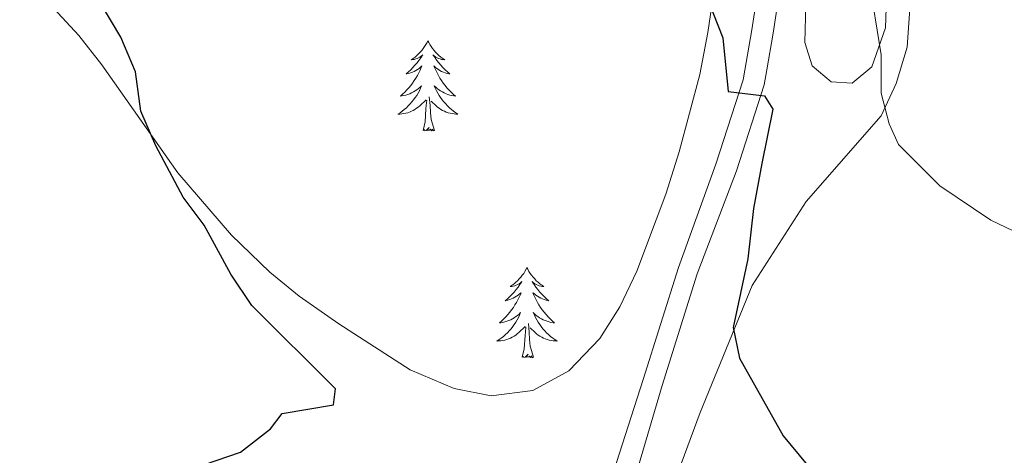
# Model space of a CAD drawing. Units: metres. Extents: x 583108 to 587599, y 703295 to 706320.
# Drawn here: x 585278 to 585408, y 703855 to 703912 of the extents above; entities that cross this region are included whole.
import ezdxf

# ---------------------------------------------------------------- set-up
doc = ezdxf.new("R2010")
doc.units = ezdxf.units.M
doc.header["$MEASUREMENT"] = 0
doc.linetypes.add('DGN Style 3', pattern=[78.573628, 56.12402, -22.449608])
for name, color, linetype, lineweight in [('Carátula', 7, 'Continuous', 0), ('Elementos auxiliares', 7, 'Continuous', 0), ('Entidades rústicas y varios', 7, 'Continuous', 0), ('Relieve y altimetría', 7, 'Continuous', 0), ('Viales y ferrocarril', 7, 'Continuous', 0)]:
    doc.layers.add(name, color=color, linetype=linetype, lineweight=lineweight)

msp = doc.modelspace()

# ---------------------------------------------------------------- linework, layer by layer
at = {"layer": 'Carátula', "color": 7, "linetype": 'Continuous', "lineweight": 0}
msp.add_3dface([(583144.705, 703295.298), (587599.363, 703350.097), (587562.83, 706319.884), (583108.172, 706265.085)], dxfattribs=at)
msp.add_3dface([(583144.705, 703295.298), (587599.363, 703350.097), (587562.83, 706319.884), (583108.172, 706265.085)], dxfattribs=at)
at = {"layer": 'Elementos auxiliares', "color": 250, "linetype": 'Continuous', "lineweight": 0}
msp.add_3dface([(584012.33, 703700.06), (583984.48, 706013.24), (587408.12, 706055.41), (587437.11, 703742.19)], dxfattribs=at)
at = {"layer": 'Entidades rústicas y varios', "color": 92, "linetype": 'Continuous', "lineweight": 0, "flags": 128}
for points in [[(585331.906, 703909.612), (585331.795, 703909.393), (585331.64, 703909.118), (585331.472, 703908.852), (585331.29, 703908.595), (585331.096, 703908.347), (585330.889, 703908.109), (585330.67, 703907.883), (585330.44, 703907.667), (585330.2, 703907.464), (585329.949, 703907.273), (585329.689, 703907.095), (585329.888, 703907.118), (585330.091, 703907.156), (585330.29, 703907.211), (585330.485, 703907.28), (585330.674, 703907.365), (585330.855, 703907.464), (585331.029, 703907.576), (585331.234, 703907.767), (585331.193, 703907.702), (585330.963, 703907.357), (585330.72, 703907.021), (585330.464, 703906.695), (585330.196, 703906.379), (585329.916, 703906.074), (585329.624, 703905.78), (585329.321, 703905.497), (585329.008, 703905.226), (585329.132, 703905.249), (585329.378, 703905.307), (585329.62, 703905.38), (585329.856, 703905.468), (585330.087, 703905.571), (585330.31, 703905.689), (585330.526, 703905.82), (585330.733, 703905.965), (585330.93, 703906.122), (585331.117, 703906.292), (585331.029, 703906.07), (585330.873, 703905.709), (585330.702, 703905.355), (585330.517, 703905.008), (585330.317, 703904.668), (585330.105, 703904.337), (585329.878, 703904.015), (585329.639, 703903.703), (585329.388, 703903.4), (585329.124, 703903.108), (585328.849, 703902.827), (585328.562, 703902.557), (585328.265, 703902.299), (585328.461, 703902.324), (585328.728, 703902.371), (585328.991, 703902.434), (585329.25, 703902.513), (585329.505, 703902.607), (585329.753, 703902.715), (585329.994, 703902.838), (585330.228, 703902.976), (585330.453, 703903.126), (585330.669, 703903.29), (585330.875, 703903.466), (585331.07, 703903.654), (585330.929, 703903.327), (585330.774, 703903.006), (585330.605, 703902.692), (585330.422, 703902.387), (585330.225, 703902.09), (585330.015, 703901.802), (585329.792, 703901.524), (585329.557, 703901.256), (585329.311, 703900.998), (585329.053, 703900.753), (585328.784, 703900.519), (585328.505, 703900.297), (585328.216, 703900.088), (585327.926, 703899.897), (585328.191, 703899.906), (585328.454, 703899.931), (585328.716, 703899.972), (585328.975, 703900.029), (585329.23, 703900.101), (585329.48, 703900.188), (585329.724, 703900.291), (585329.962, 703900.407), (585330.192, 703900.538), (585330.414, 703900.683), (585330.627, 703900.841), (585330.83, 703901.011), (585331.678, 703901.81)], [(585331.906, 703909.612), (585332.017, 703909.393), (585332.172, 703909.118), (585332.34, 703908.852), (585332.522, 703908.595), (585332.716, 703908.347), (585332.923, 703908.109), (585333.142, 703907.883), (585333.372, 703907.667), (585333.612, 703907.464), (585333.863, 703907.273), (585334.123, 703907.095), (585333.924, 703907.118), (585333.721, 703907.156), (585333.522, 703907.211), (585333.327, 703907.28), (585333.138, 703907.365), (585332.957, 703907.464), (585332.783, 703907.576), (585332.578, 703907.767), (585332.619, 703907.702), (585332.849, 703907.357), (585333.092, 703907.021), (585333.348, 703906.695), (585333.616, 703906.379), (585333.896, 703906.074), (585334.188, 703905.78), (585334.491, 703905.497), (585334.804, 703905.226), (585334.68, 703905.249), (585334.434, 703905.307), (585334.192, 703905.38), (585333.956, 703905.468), (585333.725, 703905.571), (585333.502, 703905.689), (585333.286, 703905.82), (585333.079, 703905.965), (585332.882, 703906.122), (585332.695, 703906.292), (585332.783, 703906.07), (585332.939, 703905.709), (585333.11, 703905.355), (585333.295, 703905.008), (585333.495, 703904.668), (585333.707, 703904.337), (585333.934, 703904.015), (585334.173, 703903.703), (585334.424, 703903.4), (585334.688, 703903.108), (585334.963, 703902.827), (585335.25, 703902.557), (585335.547, 703902.299), (585335.351, 703902.324), (585335.084, 703902.371), (585334.821, 703902.434), (585334.562, 703902.513), (585334.307, 703902.607), (585334.059, 703902.715), (585333.818, 703902.838), (585333.584, 703902.976), (585333.359, 703903.126), (585333.143, 703903.29), (585332.937, 703903.466), (585332.742, 703903.654), (585332.883, 703903.327), (585333.038, 703903.006), (585333.207, 703902.692), (585333.39, 703902.387), (585333.587, 703902.09), (585333.797, 703901.802), (585334.02, 703901.524), (585334.255, 703901.256), (585334.501, 703900.998), (585334.759, 703900.753), (585335.028, 703900.519), (585335.307, 703900.297), (585335.596, 703900.088), (585335.886, 703899.897), (585335.621, 703899.906), (585335.358, 703899.931), (585335.096, 703899.972), (585334.837, 703900.029), (585334.582, 703900.101), (585334.332, 703900.188), (585334.088, 703900.291), (585333.85, 703900.407), (585333.62, 703900.538), (585333.398, 703900.683), (585333.185, 703900.841), (585332.982, 703901.011), (585332.324, 703901.631)], [(585332.757, 703897.761), (585332.328, 703899.201), (585332.237, 703900.105), (585332.191, 703901.054), (585332.089, 703902.218)], [(585331.287, 703897.761), (585331.532, 703898.879), (585331.645, 703900.621), (585331.693, 703901.054), (585331.756, 703901.777)], [(585332.757, 703897.761), (585332.583, 703897.693), (585332.564, 703897.932), (585332.374, 703897.71), (585332.253, 703897.913), (585332.132, 703897.805), (585331.862, 703897.751), (585332.058, 703898.144), (585331.673, 703897.764), (585331.485, 703897.71), (585331.444, 703897.872), (585331.287, 703897.761)], [(585345.014, 703879.601), (585344.903, 703879.382), (585344.748, 703879.107), (585344.58, 703878.841), (585344.398, 703878.584), (585344.204, 703878.336), (585343.997, 703878.098), (585343.778, 703877.872), (585343.548, 703877.656), (585343.308, 703877.453), (585343.057, 703877.262), (585342.797, 703877.084), (585342.996, 703877.107), (585343.199, 703877.145), (585343.398, 703877.2), (585343.593, 703877.269), (585343.782, 703877.354), (585343.963, 703877.453), (585344.137, 703877.565), (585344.342, 703877.756), (585344.301, 703877.691), (585344.071, 703877.346), (585343.828, 703877.01), (585343.572, 703876.684), (585343.304, 703876.368), (585343.024, 703876.063), (585342.732, 703875.769), (585342.429, 703875.486), (585342.116, 703875.215), (585342.24, 703875.238), (585342.486, 703875.296), (585342.728, 703875.369), (585342.964, 703875.457), (585343.195, 703875.56), (585343.418, 703875.678), (585343.634, 703875.809), (585343.841, 703875.954), (585344.038, 703876.111), (585344.225, 703876.281), (585344.137, 703876.059), (585343.981, 703875.698), (585343.81, 703875.344), (585343.625, 703874.997), (585343.425, 703874.657), (585343.213, 703874.326), (585342.986, 703874.004), (585342.747, 703873.692), (585342.496, 703873.389), (585342.232, 703873.097), (585341.957, 703872.816), (585341.67, 703872.546), (585341.373, 703872.288), (585341.569, 703872.313), (585341.836, 703872.36), (585342.099, 703872.423), (585342.358, 703872.502), (585342.613, 703872.596), (585342.861, 703872.704), (585343.102, 703872.827), (585343.336, 703872.965), (585343.561, 703873.115), (585343.777, 703873.279), (585343.983, 703873.455), (585344.178, 703873.643), (585344.037, 703873.316), (585343.882, 703872.995), (585343.713, 703872.681), (585343.53, 703872.376), (585343.333, 703872.079), (585343.123, 703871.791), (585342.9, 703871.513), (585342.665, 703871.245), (585342.419, 703870.987), (585342.161, 703870.742), (585341.892, 703870.508), (585341.613, 703870.286), (585341.324, 703870.077), (585341.034, 703869.886), (585341.299, 703869.895), (585341.562, 703869.92), (585341.824, 703869.961), (585342.083, 703870.018), (585342.338, 703870.09), (585342.588, 703870.177), (585342.832, 703870.28), (585343.07, 703870.396), (585343.3, 703870.527), (585343.522, 703870.672), (585343.735, 703870.83), (585343.938, 703871), (585344.786, 703871.799)], [(585345.014, 703879.601), (585345.125, 703879.382), (585345.28, 703879.107), (585345.448, 703878.841), (585345.63, 703878.584), (585345.824, 703878.336), (585346.031, 703878.098), (585346.25, 703877.872), (585346.48, 703877.656), (585346.72, 703877.453), (585346.971, 703877.262), (585347.231, 703877.084), (585347.032, 703877.107), (585346.829, 703877.145), (585346.63, 703877.2), (585346.435, 703877.269), (585346.246, 703877.354), (585346.065, 703877.453), (585345.891, 703877.565), (585345.686, 703877.756), (585345.727, 703877.691), (585345.957, 703877.346), (585346.2, 703877.01), (585346.456, 703876.684), (585346.724, 703876.368), (585347.004, 703876.063), (585347.296, 703875.769), (585347.599, 703875.486), (585347.912, 703875.215), (585347.788, 703875.238), (585347.542, 703875.296), (585347.3, 703875.369), (585347.064, 703875.457), (585346.833, 703875.56), (585346.61, 703875.678), (585346.394, 703875.809), (585346.187, 703875.954), (585345.99, 703876.111), (585345.803, 703876.281), (585345.891, 703876.059), (585346.047, 703875.698), (585346.218, 703875.344), (585346.403, 703874.997), (585346.603, 703874.657), (585346.815, 703874.326), (585347.042, 703874.004), (585347.281, 703873.692), (585347.532, 703873.389), (585347.796, 703873.097), (585348.071, 703872.816), (585348.358, 703872.546), (585348.655, 703872.288), (585348.459, 703872.313), (585348.192, 703872.36), (585347.929, 703872.423), (585347.67, 703872.502), (585347.415, 703872.596), (585347.167, 703872.704), (585346.926, 703872.827), (585346.692, 703872.965), (585346.467, 703873.115), (585346.251, 703873.279), (585346.045, 703873.455), (585345.85, 703873.643), (585345.991, 703873.316), (585346.146, 703872.995), (585346.315, 703872.681), (585346.498, 703872.376), (585346.695, 703872.079), (585346.905, 703871.791), (585347.128, 703871.513), (585347.363, 703871.245), (585347.609, 703870.987), (585347.867, 703870.742), (585348.136, 703870.508), (585348.415, 703870.286), (585348.704, 703870.077), (585348.994, 703869.886), (585348.729, 703869.895), (585348.466, 703869.92), (585348.204, 703869.961), (585347.945, 703870.018), (585347.69, 703870.09), (585347.44, 703870.177), (585347.196, 703870.28), (585346.958, 703870.396), (585346.728, 703870.527), (585346.506, 703870.672), (585346.293, 703870.83), (585346.09, 703871), (585345.432, 703871.62)], [(585345.865, 703867.75), (585345.436, 703869.19), (585345.345, 703870.094), (585345.299, 703871.043), (585345.197, 703872.207)], [(585344.395, 703867.75), (585344.64, 703868.868), (585344.753, 703870.61), (585344.801, 703871.043), (585344.864, 703871.766)], [(585345.865, 703867.75), (585345.691, 703867.682), (585345.672, 703867.921), (585345.482, 703867.699), (585345.361, 703867.902), (585345.24, 703867.794), (585344.97, 703867.74), (585345.166, 703868.133), (585344.781, 703867.753), (585344.593, 703867.699), (585344.552, 703867.861), (585344.395, 703867.75)]]:
    msp.add_lwpolyline(points, dxfattribs=at)
at = {"layer": 'Entidades rústicas y varios', "color": 92, "linetype": 'Continuous', "lineweight": 0}
msp.add_polyline3d([(585361.574, 703843.264, 452.582), (585367.917, 703860.428, 450.623), (585374.828, 703877.217, 449.568), (585381.946, 703888.356, 447.308), (585391.89, 703899.694, 445.349), (585393.859, 703903.965, 444.984), (585395.298, 703908.757, 444.619), (585395.809, 703915.835, 442.979), (585393.111, 703929.002, 442.067), (585392.882, 703933.254, 442.067), (585392.969, 703939.563, 441.885), (585393.585, 703945.543, 441.156), (585395.3, 703951.627, 440.244), (585397.599, 703956.427, 439.332), (585401.245, 703960.235, 438.786), (585405.859, 703962.714, 438.603), (585411.436, 703964.292, 437.509)], dxfattribs=at)
at = {"layer": 'Entidades rústicas y varios', "color": 92, "linetype": 'Continuous', "lineweight": 0, "ltscale": 0.5}
for points in [[(585370.529, 703921.493, 448.815), (585368.964, 703910.719, 450.65), (585367.865, 703905.166, 450.65), (585365.17, 703894.905, 451.377), (585363.405, 703889.335, 451.74), (585359.566, 703879.14, 452.467), (585357.303, 703874.416, 452.467), (585354.634, 703870.206, 452.772), (585350.572, 703865.958, 453.187), (585345.772, 703863.319, 453.193), (585340.261, 703862.65, 453.193), (585335.365, 703863.599, 453.193), (585329.575, 703866.086, 453.193), (585320.112, 703872.145, 453.193), (585314.875, 703875.824, 453.193), (585311.009, 703878.993, 453.193), (585305.908, 703883.886, 453.193), (585298.825, 703892.14, 453.193), (585288.764, 703906.413, 452.83), (585285.708, 703910.306, 452.294), (585282.381, 703913.926, 451.268)], [(585392.648, 703916.624, 445.66), (585392.456, 703911.317, 447.118), (585390.638, 703906.187, 447.848), (585388.029, 703904.013, 447.848), (585385.255, 703904.18, 448.03), (585382.751, 703906.308, 448.03), (585381.768, 703909.406, 448.03), (585381.902, 703914.402, 447.851)]]:
    msp.add_polyline3d(points, dxfattribs=at)
at = {"layer": 'Relieve y altimetría', "color": 30, "linetype": 'Continuous', "lineweight": 30, "elevation": 450, "flags": 128}
for points in [[(585307.124, 703855.173), (585311.058, 703858.261), (585312.618, 703860.286), (585319.425, 703861.423), (585319.659, 703863.565), (585308.623, 703874.587), (585305.831, 703878.735), (585302.312, 703885.202), (585299.527, 703888.932), (585295.897, 703895.731), (585293.906, 703900.317), (585293.202, 703905.496), (585291.278, 703910.111), (585288.691, 703914.476), (585278.601, 703938.752), (585273.708, 703948.232)], [(585369.037, 703914.832), (585370.921, 703910.021), (585371.624, 703902.894), (585376.449, 703902.348), (585377.542, 703900.566), (585376.103, 703893.385), (585374.978, 703887.412), (585374.218, 703880.78), (585372.295, 703871.669), (585373.153, 703867.633), (585378.916, 703857.347), (585382.095, 703853.501)], [(585162.508, 703883.401), (585167.508, 703884.263), (585172.631, 703884.462), (585183.001, 703883.713), (585188.249, 703882.648), (585193.698, 703880.831), (585203.353, 703876.665), (585222.634, 703869.131), (585231.168, 703864.365), (585237.274, 703860.276), (585241.369, 703861.257), (585243.174, 703862.167), (585247.044, 703859.688), (585251.118, 703856.451), (585255.526, 703854.116), (585264.346, 703848.662), (585268.614, 703845.445), (585273.225, 703843.508), (585279.622, 703841.542), (585284.379, 703842.705), (585294.542, 703849.733), (585297.661, 703851.473), (585302.325, 703853.531), (585307.124, 703855.173)]]:
    msp.add_lwpolyline(points, dxfattribs=at)
at = {"layer": 'Relieve y altimetría', "color": 30, "linetype": 'Continuous', "lineweight": 0, "elevation": 445, "flags": 128}
msp.add_lwpolyline([(585390.263, 703917.847), (585391.863, 703907.763), (585391.896, 703902.667), (585392.95, 703898.645), (585394.178, 703895.882), (585399.65, 703890.443), (585406.379, 703885.859), (585410.374, 703883.964)], dxfattribs=at)
at = {"layer": 'Viales y ferrocarril', "color": 250, "linetype": 'DGN Style 3', "lineweight": 0}
msp.add_polyline3d([(585337.719, 704029.61, 436.523), (585368.698, 704002.769, 439.248), (585376.42, 703995.427, 439.975), (585382.782, 703989.233, 441.064), (585386.617, 703983.707, 441.246), (585388.788, 703978.568, 441.4), (585389.182, 703977.636, 441.428), (585390.124, 703972.6, 441.791), (585389.919, 703967.968, 442.154), (585389.026, 703963.261, 442.154), (585388.928, 703962.741, 442.154), (585386.394, 703954.24, 443.062), (585382.384, 703939.267, 445.031), (585380.884, 703931.841, 445.787), (585379.087, 703920.48, 447.604), (585377.591, 703910.61, 448.491), (585376.748, 703905.765, 449.142), (585376.403, 703903.78, 449.41), (585372.724, 703892.398, 450.873), (585367.551, 703878.76, 451.777), (585362.908, 703864, 452.229), (585354.708, 703836.113, 453.811)], dxfattribs=at)
at = {"layer": 'Viales y ferrocarril', "color": 250, "linetype": 'Continuous', "lineweight": 0}
msp.add_polyline3d([(585335.954, 704027.361, 436.523), (585366.778, 704000.654, 439.248), (585374.44, 703993.369, 439.975), (585380.593, 703987.378, 441.064), (585384.102, 703982.322, 441.246), (585386.432, 703976.809, 441.428), (585387.257, 703972.4, 441.791), (585387.075, 703968.298, 442.154), (585386.15, 703963.417, 442.154), (585383.646, 703955.018, 443.062), (585379.603, 703939.919, 445.031), (585378.073, 703932.348, 445.787), (585376.265, 703920.917, 447.604), (585374.772, 703911.07, 448.491), (585373.841, 703905.719, 449.235), (585373.624, 703904.468, 449.41), (585370.007, 703893.276, 450.873), (585365.063, 703879.601, 451.777), (585360.406, 703864.798, 452.229), (585351.369, 703836.793, 453.811)], dxfattribs=at)

doc.saveas('drawing.dxf')
